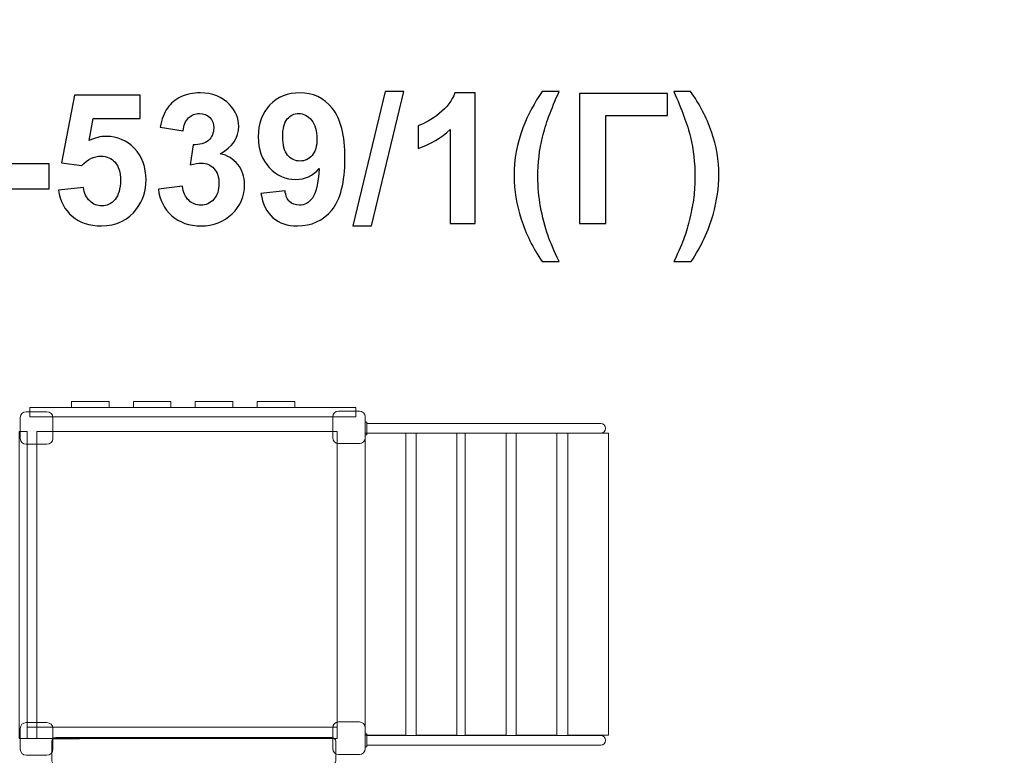
# Model space of a CAD drawing. Units: centimetres. Extents: x -14.6 to 1.6, y -3.9 to 10.
# Drawn here: x -7.4 to -4.3, y 2.2 to 4.4 of the extents above; entities that cross this region are included whole.
import ezdxf

# ---------------------------------------------------------------- set-up
doc = ezdxf.new("R2010")
doc.units = ezdxf.units.CM
doc.header["$MEASUREMENT"] = 0
doc.layers.add('layer 1', color=7, linetype='Continuous')

msp = doc.modelspace()

# ---------------------------------------------------------------- linework, layer by layer
at = {"layer": 'layer 1', "color": 22, "lineweight": 9}
msp.add_open_spline([(-8.63963, 7.9187), (-8.63963, 7.9187), (-8.63963, 9.00076), (-8.63963, 9.00076), (-8.63963, 9.00076), (-8.63963, 9.55154), (-9.08885, 10.00076), (-9.63963, 10.00076), (-9.63963, 10.00076), (-9.63963, 10.00076), (-9.63963, 10.00076), (-9.63963, 10.00076), (-9.63963, 10.00076), (-9.63963, 10.00076), (-10.15763, 10.00076), (-10.15763, 10.00076), (-10.15763, 10.00076), (-10.70841, 10.00076), (-11.15763, 9.55152), (-11.15763, 9.00076), (-11.15763, 9.00076), (-11.15763, 9.00076), (-11.15763, 7.9187), (-11.15763, 7.9187), (-11.15763, 7.9187), (-11.46447, 7.64405), (-11.65763, 7.24499), (-11.65763, 6.80076), (-11.65763, 6.80076), (-11.65763, 6.80076), (-11.65763, 6.65459), (-11.65763, 6.65459), (-11.65763, 6.65459), (-11.82241, 6.41376), (-11.91886, 6.12247), (-11.91886, 5.80863), (-11.91886, 5.80863), (-11.91886, 5.43981), (-11.92098, 5.1007), (-11.92098, 4.7353), (-11.92098, 4.7353), (-11.92098, 4.60713), (-11.90487, 4.48273), (-11.87463, 4.36398), (-11.87463, 4.36398), (-12.1178, 4.27958), (-12.33253, 4.13436), (-12.50065, 3.94654), (-12.50065, 3.94654), (-12.50065, 3.94654), (-13.58271, 3.94654), (-13.58271, 3.94654), (-13.58271, 3.94654), (-14.13347, 3.94654), (-14.58271, 3.49732), (-14.58271, 2.94654), (-14.58271, 2.94654), (-14.58271, 2.94654), (-14.58271, 2.42854), (-14.58271, 2.42854), (-14.58271, 2.42854), (-14.58271, 2.42854), (-14.58271, 2.42854), (-14.58271, 2.42854), (-14.58271, 2.42854), (-14.58271, 1.87776), (-14.13349, 1.42854), (-13.58271, 1.42854), (-13.58271, 1.42854), (-13.58271, 1.42854), (-12.50065, 1.42854), (-12.50065, 1.42854), (-12.50065, 1.42854), (-12.34818, 1.2582), (-12.15735, 1.12292), (-11.94175, 1.03625), (-11.94175, 1.03625), (-11.94175, 1.03625), (-11.94175, -0.34587), (-11.94175, -0.34587), (-11.94175, -0.34587), (-11.94175, -0.34587), (-11.92109, -0.34587), (-11.92109, -0.34587), (-11.92109, -0.34587), (-11.92254, -0.37291), (-11.92332, -0.40014), (-11.92332, -0.42755), (-11.92332, -0.42755), (-11.92332, -0.77796), (-11.80307, -1.10024), (-11.60171, -1.35557), (-11.60171, -1.35557), (-11.68288, -1.54016), (-11.72804, -1.74417), (-11.72804, -1.95875), (-11.72804, -1.95875), (-11.72804, -2.78717), (-11.05646, -3.45875), (-10.22804, -3.45875), (-10.22804, -3.45875), (-10.01088, -3.45875), (-9.79943, -3.45875), (-9.58228, -3.45875), (-9.58228, -3.45875), (-8.98002, -3.45875), (-8.46075, -3.10374), (-8.22206, -2.59163), (-8.22206, -2.59163), (-7.93277, -3.33994), (-7.20649, -3.87071), (-6.35611, -3.87071), (-6.35611, -3.87071), (-5.26744, -3.87071), (-4.38198, -3.00086), (-4.35671, -1.91826), (-4.35671, -1.91826), (-4.35671, -1.91826), (-3.36419, -1.91826), (-3.36419, -1.91826), (-3.36419, -1.91826), (-3.36419, -1.91826), (-3.36419, -1.91823), (-3.36419, -1.91823), (-3.36419, -1.91823), (-3.34074, -1.91932), (-3.31717, -1.9199), (-3.29345, -1.9199), (-3.29345, -1.9199), (-2.96247, -1.9199), (-2.65658, -1.81261), (-2.4085, -1.63104), (-2.4085, -1.63104), (-2.4085, -1.63104), (-2.33868, -1.63104), (-2.33868, -1.63104), (-2.33868, -1.63104), (-2.26065, -1.63104), (-2.18287, -1.63104), (-2.10484, -1.63104), (-2.10484, -1.63104), (-1.66061, -1.63104), (-1.26155, -1.43788), (-0.9869, -1.13104), (-0.9869, -1.13104), (-0.9869, -1.13104), (0.59666, -1.13104), (0.59666, -1.13104), (0.59666, -1.13104), (1.14744, -1.13104), (1.59666, -0.68182), (1.59666, -0.13104), (1.59666, -0.13104), (1.59666, -0.13104), (1.59666, -0.13104), (1.59666, -0.13104), (1.59666, -0.13104), (1.59666, -0.13104), (1.59666, 0.38696), (1.59666, 0.38696), (1.59666, 0.38696), (1.59666, 0.93774), (1.14741, 1.38696), (0.59666, 1.38696), (0.59666, 1.38696), (0.59666, 1.38696), (-0.9869, 1.38696), (-0.9869, 1.38696), (-0.9869, 1.38696), (-1.23539, 1.66458), (-1.58573, 1.84913), (-1.97922, 1.88176), (-1.97922, 1.88176), (-1.82954, 2.11513), (-1.74274, 2.39268), (-1.74274, 2.69051), (-1.74274, 2.69051), (-1.74274, 2.8881), (-1.78102, 3.07671), (-1.85044, 3.24947), (-1.85044, 3.24947), (-1.85044, 3.24947), (-1.85044, 6.99236), (-1.85044, 6.99236), (-1.85044, 6.99236), (-1.85044, 7.82079), (-2.52201, 8.49236), (-3.35044, 8.49236), (-3.35044, 8.49236), (-3.64357, 8.49236), (-3.92255, 8.49236), (-4.21568, 8.49236), (-4.21568, 8.49236), (-4.68167, 8.49236), (-5.09803, 8.27987), (-5.37315, 7.94649), (-5.37315, 7.94649), (-5.66315, 8.13134), (-6.00751, 8.2385), (-6.37691, 8.2385), (-6.37691, 8.2385), (-7.08776, 8.2385), (-7.70591, 7.84184), (-8.02224, 7.25781), (-8.02224, 7.25781), (-8.08607, 7.26912), (-8.15131, 7.27634), (-8.21765, 7.27931), (-8.21765, 7.27931), (-8.30132, 7.52797), (-8.44838, 7.74751), (-8.63963, 7.9187)], degree=3, knots=[0, 0, 0, 0, 0.0185185, 0.0185185, 0.0185185, 0.0185185, 0.037037, 0.037037, 0.037037, 0.037037, 0.0555556, 0.0555556, 0.0555556, 0.0555556, 0.0740741, 0.0740741, 0.0740741, 0.0740741, 0.0925926, 0.0925926, 0.0925926, 0.0925926, 0.1111111, 0.1111111, 0.1111111, 0.1111111, 0.1296296, 0.1296296, 0.1296296, 0.1296296, 0.1481481, 0.1481481, 0.1481481, 0.1481481, 0.1666667, 0.1666667, 0.1666667, 0.1666667, 0.1851852, 0.1851852, 0.1851852, 0.1851852, 0.2037037, 0.2037037, 0.2037037, 0.2037037, 0.2222222, 0.2222222, 0.2222222, 0.2222222, 0.2407407, 0.2407407, 0.2407407, 0.2407407, 0.2592593, 0.2592593, 0.2592593, 0.2592593, 0.2777778, 0.2777778, 0.2777778, 0.2777778, 0.2962963, 0.2962963, 0.2962963, 0.2962963, 0.3148148, 0.3148148, 0.3148148, 0.3148148, 0.3333333, 0.3333333, 0.3333333, 0.3333333, 0.3518519, 0.3518519, 0.3518519, 0.3518519, 0.3703704, 0.3703704, 0.3703704, 0.3703704, 0.3888889, 0.3888889, 0.3888889, 0.3888889, 0.4074074, 0.4074074, 0.4074074, 0.4074074, 0.4259259, 0.4259259, 0.4259259, 0.4259259, 0.4444444, 0.4444444, 0.4444444, 0.4444444, 0.462963, 0.462963, 0.462963, 0.462963, 0.4814815, 0.4814815, 0.4814815, 0.4814815, 0.5, 0.5, 0.5, 0.5, 0.5185185, 0.5185185, 0.5185185, 0.5185185, 0.537037, 0.537037, 0.537037, 0.537037, 0.5555556, 0.5555556, 0.5555556, 0.5555556, 0.5740741, 0.5740741, 0.5740741, 0.5740741, 0.5925926, 0.5925926, 0.5925926, 0.5925926, 0.6111111, 0.6111111, 0.6111111, 0.6111111, 0.6296296, 0.6296296, 0.6296296, 0.6296296, 0.6481481, 0.6481481, 0.6481481, 0.6481481, 0.6666667, 0.6666667, 0.6666667, 0.6666667, 0.6851852, 0.6851852, 0.6851852, 0.6851852, 0.7037037, 0.7037037, 0.7037037, 0.7037037, 0.7222222, 0.7222222, 0.7222222, 0.7222222, 0.7407407, 0.7407407, 0.7407407, 0.7407407, 0.7592593, 0.7592593, 0.7592593, 0.7592593, 0.7777778, 0.7777778, 0.7777778, 0.7777778, 0.7962963, 0.7962963, 0.7962963, 0.7962963, 0.8148148, 0.8148148, 0.8148148, 0.8148148, 0.8333333, 0.8333333, 0.8333333, 0.8333333, 0.8518519, 0.8518519, 0.8518519, 0.8518519, 0.8703704, 0.8703704, 0.8703704, 0.8703704, 0.8888889, 0.8888889, 0.8888889, 0.8888889, 0.9074074, 0.9074074, 0.9074074, 0.9074074, 0.9259259, 0.9259259, 0.9259259, 0.9259259, 0.9444444, 0.9444444, 0.9444444, 0.9444444, 0.962963, 0.962963, 0.962963, 0.962963, 1, 1, 1, 1], dxfattribs=at)
at = {"layer": 'layer 1', "color": 250}
for points, knots in [([(-7.2716, 3.91509), (-7.2716, 3.91509), (-7.19428, 3.92309), (-7.19428, 3.92309), (-7.19428, 3.92309), (-7.19202, 3.90559), (-7.18553, 3.89167), (-7.17471, 3.88141), (-7.17471, 3.88141), (-7.1638, 3.87116), (-7.15128, 3.86608), (-7.13708, 3.86608), (-7.13708, 3.86608), (-7.1209, 3.86608), (-7.10716, 3.87267), (-7.09597, 3.88593), (-7.09597, 3.88593), (-7.08477, 3.89919), (-7.07913, 3.91914), (-7.07913, 3.94576), (-7.07913, 3.94576), (-7.07913, 3.97078), (-7.08468, 3.9895), (-7.09588, 4.00202), (-7.09588, 4.00202), (-7.10698, 4.01453), (-7.12146, 4.02074), (-7.13934, 4.02074), (-7.13934, 4.02074), (-7.16163, 4.02074), (-7.18167, 4.01095), (-7.19936, 3.99139), (-7.19936, 3.99139), (-7.19936, 3.99139), (-7.26201, 4.00042), (-7.26201, 4.00042), (-7.26201, 4.00042), (-7.26201, 4.00042), (-7.2225, 4.21039), (-7.2225, 4.21039), (-7.2225, 4.21039), (-7.2225, 4.21039), (-7.01761, 4.21039), (-7.01761, 4.21039), (-7.01761, 4.21039), (-7.01761, 4.21039), (-7.01761, 4.13814), (-7.01761, 4.13814), (-7.01761, 4.13814), (-7.01761, 4.13814), (-7.1637, 4.13814), (-7.1637, 4.13814), (-7.1637, 4.13814), (-7.1637, 4.13814), (-7.17593, 4.06937), (-7.17593, 4.06937), (-7.17593, 4.06937), (-7.15872, 4.07793), (-7.14103, 4.08226), (-7.12297, 4.08226), (-7.12297, 4.08226), (-7.08854, 4.08226), (-7.05938, 4.06975), (-7.03548, 4.04463), (-7.03548, 4.04463), (-7.01149, 4.01961), (-6.99954, 3.98706), (-6.99954, 3.94698), (-6.99954, 3.94698), (-6.99954, 3.91359), (-7.00923, 3.88386), (-7.02852, 3.85761), (-7.02852, 3.85761), (-7.05486, 3.82187), (-7.09136, 3.80399), (-7.13802, 3.80399), (-7.13802, 3.80399), (-7.17537, 3.80399), (-7.20585, 3.81406), (-7.22937, 3.8341), (-7.22937, 3.8341), (-7.25298, 3.85423), (-7.267, 3.88113), (-7.2716, 3.91509)], [0, 0, 0, 0, 0.0454545, 0.0454545, 0.0454545, 0.0454545, 0.0909091, 0.0909091, 0.0909091, 0.0909091, 0.1363636, 0.1363636, 0.1363636, 0.1363636, 0.1818182, 0.1818182, 0.1818182, 0.1818182, 0.2272727, 0.2272727, 0.2272727, 0.2272727, 0.2727273, 0.2727273, 0.2727273, 0.2727273, 0.3181818, 0.3181818, 0.3181818, 0.3181818, 0.3636364, 0.3636364, 0.3636364, 0.3636364, 0.4090909, 0.4090909, 0.4090909, 0.4090909, 0.4545455, 0.4545455, 0.4545455, 0.4545455, 0.5, 0.5, 0.5, 0.5, 0.5454545, 0.5454545, 0.5454545, 0.5454545, 0.5909091, 0.5909091, 0.5909091, 0.5909091, 0.6363636, 0.6363636, 0.6363636, 0.6363636, 0.6818182, 0.6818182, 0.6818182, 0.6818182, 0.7272727, 0.7272727, 0.7272727, 0.7272727, 0.7727273, 0.7727273, 0.7727273, 0.7727273, 0.8181818, 0.8181818, 0.8181818, 0.8181818, 0.8636364, 0.8636364, 0.8636364, 0.8636364, 0.9090909, 0.9090909, 0.9090909, 0.9090909, 1, 1, 1, 1]), ([(-6.96107, 3.91848), (-6.96107, 3.91848), (-6.886, 3.9276), (-6.886, 3.9276), (-6.886, 3.9276), (-6.88365, 3.90841), (-6.87725, 3.89374), (-6.86681, 3.88358), (-6.86681, 3.88358), (-6.85637, 3.87342), (-6.84376, 3.86834), (-6.82899, 3.86834), (-6.82899, 3.86834), (-6.81309, 3.86834), (-6.79974, 3.87445), (-6.78882, 3.88659), (-6.78882, 3.88659), (-6.778, 3.89872), (-6.77255, 3.91509), (-6.77255, 3.93579), (-6.77255, 3.93579), (-6.77255, 3.95526), (-6.77772, 3.97078), (-6.78816, 3.98217), (-6.78816, 3.98217), (-6.79861, 3.99355), (-6.81131, 3.99929), (-6.82636, 3.99929), (-6.82636, 3.99929), (-6.83624, 3.99929), (-6.848, 3.99731), (-6.86173, 3.99346), (-6.86173, 3.99346), (-6.86173, 3.99346), (-6.85317, 4.0563), (-6.85317, 4.0563), (-6.85317, 4.0563), (-6.83228, 4.05573), (-6.81639, 4.06034), (-6.80538, 4.07003), (-6.80538, 4.07003), (-6.79437, 4.07963), (-6.78892, 4.09252), (-6.78892, 4.1086), (-6.78892, 4.1086), (-6.78892, 4.12224), (-6.79296, 4.13306), (-6.80105, 4.14125), (-6.80105, 4.14125), (-6.80914, 4.14934), (-6.81987, 4.15338), (-6.83332, 4.15338), (-6.83332, 4.15338), (-6.84658, 4.15338), (-6.85787, 4.14877), (-6.86719, 4.13955), (-6.86719, 4.13955), (-6.87659, 4.13033), (-6.88224, 4.11688), (-6.88431, 4.09919), (-6.88431, 4.09919), (-6.88431, 4.09919), (-6.95543, 4.11133), (-6.95543, 4.11133), (-6.95543, 4.11133), (-6.95044, 4.13598), (-6.94301, 4.15564), (-6.93294, 4.17041), (-6.93294, 4.17041), (-6.92297, 4.18508), (-6.90895, 4.19665), (-6.89108, 4.20512), (-6.89108, 4.20512), (-6.87321, 4.21349), (-6.85308, 4.21773), (-6.83087, 4.21773), (-6.83087, 4.21773), (-6.79287, 4.21773), (-6.76239, 4.20559), (-6.73943, 4.18123), (-6.73943, 4.18123), (-6.72053, 4.16128), (-6.71102, 4.13871), (-6.71102, 4.11359), (-6.71102, 4.11359), (-6.71102, 4.07803), (-6.7304, 4.04952), (-6.76926, 4.02836), (-6.76926, 4.02836), (-6.74611, 4.02337), (-6.72768, 4.01227), (-6.71375, 3.99496), (-6.71375, 3.99496), (-6.69992, 3.97765), (-6.69296, 3.95677), (-6.69296, 3.93231), (-6.69296, 3.93231), (-6.69296, 3.89684), (-6.70594, 3.86655), (-6.73181, 3.84153), (-6.73181, 3.84153), (-6.75768, 3.8165), (-6.78986, 3.80399), (-6.82843, 3.80399), (-6.82843, 3.80399), (-6.86493, 3.80399), (-6.89522, 3.81453), (-6.91921, 3.83569), (-6.91921, 3.83569), (-6.94329, 3.85677), (-6.95721, 3.88433), (-6.96107, 3.91848)], [0, 0, 0, 0, 0.0344828, 0.0344828, 0.0344828, 0.0344828, 0.0689655, 0.0689655, 0.0689655, 0.0689655, 0.1034483, 0.1034483, 0.1034483, 0.1034483, 0.137931, 0.137931, 0.137931, 0.137931, 0.1724138, 0.1724138, 0.1724138, 0.1724138, 0.2068966, 0.2068966, 0.2068966, 0.2068966, 0.2413793, 0.2413793, 0.2413793, 0.2413793, 0.2758621, 0.2758621, 0.2758621, 0.2758621, 0.3103448, 0.3103448, 0.3103448, 0.3103448, 0.3448276, 0.3448276, 0.3448276, 0.3448276, 0.3793103, 0.3793103, 0.3793103, 0.3793103, 0.4137931, 0.4137931, 0.4137931, 0.4137931, 0.4482759, 0.4482759, 0.4482759, 0.4482759, 0.4827586, 0.4827586, 0.4827586, 0.4827586, 0.5172414, 0.5172414, 0.5172414, 0.5172414, 0.5517241, 0.5517241, 0.5517241, 0.5517241, 0.5862069, 0.5862069, 0.5862069, 0.5862069, 0.6206897, 0.6206897, 0.6206897, 0.6206897, 0.6551724, 0.6551724, 0.6551724, 0.6551724, 0.6896552, 0.6896552, 0.6896552, 0.6896552, 0.7241379, 0.7241379, 0.7241379, 0.7241379, 0.7586207, 0.7586207, 0.7586207, 0.7586207, 0.7931034, 0.7931034, 0.7931034, 0.7931034, 0.8275862, 0.8275862, 0.8275862, 0.8275862, 0.862069, 0.862069, 0.862069, 0.862069, 0.8965517, 0.8965517, 0.8965517, 0.8965517, 0.9310345, 0.9310345, 0.9310345, 0.9310345, 1, 1, 1, 1]), ([(-6.64207, 3.90522), (-6.64207, 3.90522), (-6.567, 3.91349), (-6.567, 3.91349), (-6.567, 3.91349), (-6.56521, 3.89816), (-6.56042, 3.88678), (-6.5528, 3.87944), (-6.5528, 3.87944), (-6.54518, 3.87201), (-6.53502, 3.86834), (-6.5225, 3.86834), (-6.5225, 3.86834), (-6.50661, 3.86834), (-6.49315, 3.87577), (-6.48205, 3.89054), (-6.48205, 3.89054), (-6.47095, 3.90531), (-6.4639, 3.93598), (-6.46079, 3.98236), (-6.46079, 3.98236), (-6.48027, 3.95978), (-6.50454, 3.94849), (-6.53379, 3.94849), (-6.53379, 3.94849), (-6.5655, 3.94849), (-6.59297, 3.96072), (-6.61601, 3.98527), (-6.61601, 3.98527), (-6.63906, 4.00982), (-6.65054, 4.04172), (-6.65054, 4.08104), (-6.65054, 4.08104), (-6.65054, 4.12205), (-6.6384, 4.15507), (-6.61404, 4.1801), (-6.61404, 4.1801), (-6.58967, 4.20522), (-6.55863, 4.21773), (-6.521, 4.21773), (-6.521, 4.21773), (-6.48008, 4.21773), (-6.4464, 4.20183), (-6.42015, 4.17013), (-6.42015, 4.17013), (-6.39391, 4.13833), (-6.38074, 4.08612), (-6.38074, 4.01331), (-6.38074, 4.01331), (-6.38074, 3.93936), (-6.39438, 3.88593), (-6.42166, 3.85319), (-6.42166, 3.85319), (-6.44894, 3.82036), (-6.4845, 3.80399), (-6.52834, 3.80399), (-6.52834, 3.80399), (-6.55985, 3.80399), (-6.58525, 3.81246), (-6.60472, 3.82939), (-6.60472, 3.82939), (-6.6241, 3.84623), (-6.63662, 3.87154), (-6.64207, 3.90522)], [0, 0, 0, 0, 0.0588235, 0.0588235, 0.0588235, 0.0588235, 0.1176471, 0.1176471, 0.1176471, 0.1176471, 0.1764706, 0.1764706, 0.1764706, 0.1764706, 0.2352941, 0.2352941, 0.2352941, 0.2352941, 0.2941176, 0.2941176, 0.2941176, 0.2941176, 0.3529412, 0.3529412, 0.3529412, 0.3529412, 0.4117647, 0.4117647, 0.4117647, 0.4117647, 0.4705882, 0.4705882, 0.4705882, 0.4705882, 0.5294118, 0.5294118, 0.5294118, 0.5294118, 0.5882353, 0.5882353, 0.5882353, 0.5882353, 0.6470588, 0.6470588, 0.6470588, 0.6470588, 0.7058824, 0.7058824, 0.7058824, 0.7058824, 0.7647059, 0.7647059, 0.7647059, 0.7647059, 0.8235294, 0.8235294, 0.8235294, 0.8235294, 0.8823529, 0.8823529, 0.8823529, 0.8823529, 1, 1, 1, 1]), ([(-6.35581, 3.80456), (-6.35581, 3.80456), (-6.25534, 4.22224), (-6.25534, 4.22224), (-6.25534, 4.22224), (-6.25534, 4.22224), (-6.1972, 4.22224), (-6.1972, 4.22224), (-6.1972, 4.22224), (-6.1972, 4.22224), (-6.29824, 3.80456), (-6.29824, 3.80456), (-6.29824, 3.80456), (-6.29824, 3.80456), (-6.35581, 3.80456), (-6.35581, 3.80456)], [0, 0, 0, 0, 0.2, 0.2, 0.2, 0.2, 0.4, 0.4, 0.4, 0.4, 0.6, 0.6, 0.6, 0.6, 1, 1, 1, 1]), ([(-5.97604, 3.81133), (-5.97604, 3.81133), (-6.05336, 3.81133), (-6.05336, 3.81133), (-6.05336, 3.81133), (-6.05336, 3.81133), (-6.05336, 4.1039), (-6.05336, 4.1039), (-6.05336, 4.1039), (-6.08159, 4.07737), (-6.11489, 4.05771), (-6.15327, 4.04501), (-6.15327, 4.04501), (-6.15327, 4.04501), (-6.15327, 4.11556), (-6.15327, 4.11556), (-6.15327, 4.11556), (-6.13304, 4.12215), (-6.11112, 4.13466), (-6.08751, 4.15319), (-6.08751, 4.15319), (-6.06381, 4.17163), (-6.04762, 4.19317), (-6.03878, 4.21773), (-6.03878, 4.21773), (-6.03878, 4.21773), (-5.97604, 4.21773), (-5.97604, 4.21773), (-5.97604, 4.21773), (-5.97604, 4.21773), (-5.97604, 3.81133), (-5.97604, 3.81133)], [0, 0, 0, 0, 0.1111111, 0.1111111, 0.1111111, 0.1111111, 0.2222222, 0.2222222, 0.2222222, 0.2222222, 0.3333333, 0.3333333, 0.3333333, 0.3333333, 0.4444444, 0.4444444, 0.4444444, 0.4444444, 0.5555556, 0.5555556, 0.5555556, 0.5555556, 0.6666667, 0.6666667, 0.6666667, 0.6666667, 0.7777778, 0.7777778, 0.7777778, 0.7777778, 1, 1, 1, 1]), ([(-5.71461, 3.6928), (-5.71461, 3.6928), (-5.76767, 3.6928), (-5.76767, 3.6928), (-5.76767, 3.6928), (-5.79598, 3.73522), (-5.81752, 3.77925), (-5.83239, 3.82506), (-5.83239, 3.82506), (-5.84716, 3.87078), (-5.85459, 3.915), (-5.85459, 3.9578), (-5.85459, 3.9578), (-5.85459, 4.01086), (-5.84546, 4.06109), (-5.82731, 4.10851), (-5.82731, 4.10851), (-5.81141, 4.14962), (-5.79137, 4.18753), (-5.7671, 4.22224), (-5.7671, 4.22224), (-5.7671, 4.22224), (-5.71404, 4.22224), (-5.71404, 4.22224), (-5.71404, 4.22224), (-5.73935, 4.16664), (-5.75685, 4.11923), (-5.76635, 4.08029), (-5.76635, 4.08029), (-5.77585, 4.04125), (-5.78065, 3.99985), (-5.78065, 3.95611), (-5.78065, 3.95611), (-5.78065, 3.92601), (-5.77783, 3.89515), (-5.77218, 3.86354), (-5.77218, 3.86354), (-5.76644, 3.83203), (-5.75873, 3.80202), (-5.74885, 3.77351), (-5.74885, 3.77351), (-5.74236, 3.75479), (-5.73098, 3.72789), (-5.71461, 3.6928)], [0, 0, 0, 0, 0.0833333, 0.0833333, 0.0833333, 0.0833333, 0.1666667, 0.1666667, 0.1666667, 0.1666667, 0.25, 0.25, 0.25, 0.25, 0.3333333, 0.3333333, 0.3333333, 0.3333333, 0.4166667, 0.4166667, 0.4166667, 0.4166667, 0.5, 0.5, 0.5, 0.5, 0.5833333, 0.5833333, 0.5833333, 0.5833333, 0.6666667, 0.6666667, 0.6666667, 0.6666667, 0.75, 0.75, 0.75, 0.75, 0.8333333, 0.8333333, 0.8333333, 0.8333333, 1, 1, 1, 1]), ([(-5.65082, 4.21547), (-5.65082, 4.21547), (-5.37707, 4.21547), (-5.37707, 4.21547), (-5.37707, 4.21547), (-5.37707, 4.21547), (-5.37707, 4.14717), (-5.37707, 4.14717), (-5.37707, 4.14717), (-5.37707, 4.14717), (-5.56898, 4.14717), (-5.56898, 4.14717), (-5.56898, 4.14717), (-5.56898, 4.14717), (-5.56898, 3.81133), (-5.56898, 3.81133), (-5.56898, 3.81133), (-5.56898, 3.81133), (-5.65082, 3.81133), (-5.65082, 3.81133), (-5.65082, 3.81133), (-5.65082, 3.81133), (-5.65082, 4.21547), (-5.65082, 4.21547)], [0, 0, 0, 0, 0.1428571, 0.1428571, 0.1428571, 0.1428571, 0.2857143, 0.2857143, 0.2857143, 0.2857143, 0.4285714, 0.4285714, 0.4285714, 0.4285714, 0.5714286, 0.5714286, 0.5714286, 0.5714286, 0.7142857, 0.7142857, 0.7142857, 0.7142857, 1, 1, 1, 1]), ([(-5.35741, 3.6928), (-5.34208, 3.72554), (-5.33136, 3.75056), (-5.32505, 3.76796), (-5.32505, 3.76796), (-5.31884, 3.78546), (-5.31301, 3.80559), (-5.30765, 3.82836), (-5.30765, 3.82836), (-5.30238, 3.85112), (-5.29843, 3.87276), (-5.2958, 3.89317), (-5.2958, 3.89317), (-5.29326, 3.91368), (-5.29194, 3.93466), (-5.29194, 3.95611), (-5.29194, 3.95611), (-5.29194, 3.99985), (-5.29664, 4.04125), (-5.30605, 4.08029), (-5.30605, 4.08029), (-5.31546, 4.11923), (-5.33277, 4.16664), (-5.35798, 4.22224), (-5.35798, 4.22224), (-5.35798, 4.22224), (-5.30548, 4.22224), (-5.30548, 4.22224), (-5.30548, 4.22224), (-5.27764, 4.18273), (-5.256, 4.14087), (-5.24057, 4.09665), (-5.24057, 4.09665), (-5.22515, 4.05235), (-5.21743, 4.00747), (-5.21743, 3.96194), (-5.21743, 3.96194), (-5.21743, 3.92356), (-5.22355, 3.88245), (-5.23568, 3.83852), (-5.23568, 3.83852), (-5.24942, 3.78932), (-5.27218, 3.74077), (-5.30379, 3.6928), (-5.30379, 3.6928), (-5.30379, 3.6928), (-5.35741, 3.6928), (-5.35741, 3.6928)], [0, 0, 0, 0, 0.0769231, 0.0769231, 0.0769231, 0.0769231, 0.1538462, 0.1538462, 0.1538462, 0.1538462, 0.2307692, 0.2307692, 0.2307692, 0.2307692, 0.3076923, 0.3076923, 0.3076923, 0.3076923, 0.3846154, 0.3846154, 0.3846154, 0.3846154, 0.4615385, 0.4615385, 0.4615385, 0.4615385, 0.5384615, 0.5384615, 0.5384615, 0.5384615, 0.6153846, 0.6153846, 0.6153846, 0.6153846, 0.6923077, 0.6923077, 0.6923077, 0.6923077, 0.7692308, 0.7692308, 0.7692308, 0.7692308, 0.8461538, 0.8461538, 0.8461538, 0.8461538, 1, 1, 1, 1]), ([(-6.46766, 4.07474), (-6.46766, 4.09966), (-6.4734, 4.11904), (-6.48487, 4.13278), (-6.48487, 4.13278), (-6.49626, 4.14651), (-6.50952, 4.15338), (-6.52457, 4.15338), (-6.52457, 4.15338), (-6.53887, 4.15338), (-6.55073, 4.14774), (-6.56013, 4.13645), (-6.56013, 4.13645), (-6.56963, 4.12516), (-6.57434, 4.10672), (-6.57434, 4.08113), (-6.57434, 4.08113), (-6.57434, 4.05507), (-6.56916, 4.03598), (-6.55891, 4.02375), (-6.55891, 4.02375), (-6.54866, 4.01161), (-6.53586, 4.0055), (-6.52043, 4.0055), (-6.52043, 4.0055), (-6.50557, 4.0055), (-6.49306, 4.01133), (-6.4829, 4.02309), (-6.4829, 4.02309), (-6.47274, 4.03485), (-6.46766, 4.05206), (-6.46766, 4.07474)], [0, 0, 0, 0, 0.1111111, 0.1111111, 0.1111111, 0.1111111, 0.2222222, 0.2222222, 0.2222222, 0.2222222, 0.3333333, 0.3333333, 0.3333333, 0.3333333, 0.4444444, 0.4444444, 0.4444444, 0.4444444, 0.5555556, 0.5555556, 0.5555556, 0.5555556, 0.6666667, 0.6666667, 0.6666667, 0.6666667, 0.7777778, 0.7777778, 0.7777778, 0.7777778, 1, 1, 1, 1]), ([(-7.45279, 3.91914), (-7.45279, 3.91914), (-7.45279, 3.99647), (-7.45279, 3.99647), (-7.45279, 3.99647), (-7.45279, 3.99647), (-7.30039, 3.99647), (-7.30039, 3.99647), (-7.30039, 3.99647), (-7.30039, 3.99647), (-7.30039, 3.91914), (-7.30039, 3.91914), (-7.30039, 3.91914), (-7.30039, 3.91914), (-7.45279, 3.91914), (-7.45279, 3.91914)], [0, 0, 0, 0, 0.2, 0.2, 0.2, 0.2, 0.4, 0.4, 0.4, 0.4, 0.6, 0.6, 0.6, 0.6, 1, 1, 1, 1])]:
    msp.add_open_spline(points, degree=3, knots=knots, dxfattribs=at)
at = {"layer": 'layer 1', "color": 7, "lineweight": 9}
for points, knots in [([(-7.11466, 3.25747), (-7.11466, 3.25747), (-7.23154, 3.25747), (-7.23154, 3.25747), (-7.23154, 3.25747), (-7.23154, 3.25747), (-7.23154, 3.23936), (-7.23154, 3.23936), (-7.23154, 3.23936), (-7.23154, 3.23936), (-7.11466, 3.23936), (-7.11466, 3.23936), (-7.11466, 3.23936), (-7.11466, 3.23936), (-7.11466, 3.25747), (-7.11466, 3.25747)], [0, 0, 0, 0, 0.2, 0.2, 0.2, 0.2, 0.4, 0.4, 0.4, 0.4, 0.6, 0.6, 0.6, 0.6, 1, 1, 1, 1]), ([(-6.92206, 3.25747), (-6.92206, 3.25747), (-7.03894, 3.25747), (-7.03894, 3.25747), (-7.03894, 3.25747), (-7.03894, 3.25747), (-7.03894, 3.23936), (-7.03894, 3.23936), (-7.03894, 3.23936), (-7.03894, 3.23936), (-6.92206, 3.23936), (-6.92206, 3.23936), (-6.92206, 3.23936), (-6.92206, 3.23936), (-6.92206, 3.25747), (-6.92206, 3.25747)], [0, 0, 0, 0, 0.2, 0.2, 0.2, 0.2, 0.4, 0.4, 0.4, 0.4, 0.6, 0.6, 0.6, 0.6, 1, 1, 1, 1]), ([(-6.72945, 3.25747), (-6.72945, 3.25747), (-6.84633, 3.25747), (-6.84633, 3.25747), (-6.84633, 3.25747), (-6.84633, 3.25747), (-6.84633, 3.23936), (-6.84633, 3.23936), (-6.84633, 3.23936), (-6.84633, 3.23936), (-6.72945, 3.23936), (-6.72945, 3.23936), (-6.72945, 3.23936), (-6.72945, 3.23936), (-6.72945, 3.25747), (-6.72945, 3.25747)], [0, 0, 0, 0, 0.2, 0.2, 0.2, 0.2, 0.4, 0.4, 0.4, 0.4, 0.6, 0.6, 0.6, 0.6, 1, 1, 1, 1]), ([(-6.53684, 3.25747), (-6.53684, 3.25747), (-6.65372, 3.25747), (-6.65372, 3.25747), (-6.65372, 3.25747), (-6.65372, 3.25747), (-6.65372, 3.23936), (-6.65372, 3.23936), (-6.65372, 3.23936), (-6.65372, 3.23936), (-6.53684, 3.23936), (-6.53684, 3.23936), (-6.53684, 3.23936), (-6.53684, 3.23936), (-6.53684, 3.25747), (-6.53684, 3.25747)], [0, 0, 0, 0, 0.2, 0.2, 0.2, 0.2, 0.4, 0.4, 0.4, 0.4, 0.6, 0.6, 0.6, 0.6, 1, 1, 1, 1]), ([(-7.39079, 3.20777), (-7.39079, 3.20777), (-7.39079, 3.14322), (-7.39079, 3.14322), (-7.39079, 3.14322), (-7.39079, 3.13308), (-7.3825, 3.12479), (-7.37237, 3.12479), (-7.37237, 3.12479), (-7.37237, 3.12479), (-7.30781, 3.12479), (-7.30781, 3.12479), (-7.30781, 3.12479), (-7.29768, 3.12479), (-7.28938, 3.13308), (-7.28938, 3.14322), (-7.28938, 3.14322), (-7.28938, 3.14322), (-7.28938, 3.20777), (-7.28938, 3.20777), (-7.28938, 3.20777), (-7.28938, 3.21791), (-7.29768, 3.2262), (-7.30781, 3.2262), (-7.30781, 3.2262), (-7.30781, 3.2262), (-7.37237, 3.2262), (-7.37237, 3.2262), (-7.37237, 3.2262), (-7.3825, 3.2262), (-7.39079, 3.21791), (-7.39079, 3.20777)], [0, 0, 0, 0, 0.1111111, 0.1111111, 0.1111111, 0.1111111, 0.2222222, 0.2222222, 0.2222222, 0.2222222, 0.3333333, 0.3333333, 0.3333333, 0.3333333, 0.4444444, 0.4444444, 0.4444444, 0.4444444, 0.5555556, 0.5555556, 0.5555556, 0.5555556, 0.6666667, 0.6666667, 0.6666667, 0.6666667, 0.7777778, 0.7777778, 0.7777778, 0.7777778, 1, 1, 1, 1]), ([(-6.34684, 3.21057), (-6.34684, 3.21057), (-7.36141, 3.21057), (-7.36141, 3.21057), (-7.36141, 3.21057), (-7.36141, 3.21057), (-7.36141, 3.23936), (-7.36141, 3.23936), (-7.36141, 3.23936), (-7.36141, 3.23936), (-6.34684, 3.23936), (-6.34684, 3.23936), (-6.34684, 3.23936), (-6.34684, 3.23936), (-6.34684, 3.21057), (-6.34684, 3.21057)], [0, 0, 0, 0, 0.2, 0.2, 0.2, 0.2, 0.4, 0.4, 0.4, 0.4, 0.6, 0.6, 0.6, 0.6, 1, 1, 1, 1]), ([(-6.41887, 3.20989), (-6.41887, 3.20989), (-6.41887, 3.14534), (-6.41887, 3.14534), (-6.41887, 3.14534), (-6.41887, 3.1352), (-6.41058, 3.12691), (-6.40044, 3.12691), (-6.40044, 3.12691), (-6.40044, 3.12691), (-6.33589, 3.12691), (-6.33589, 3.12691), (-6.33589, 3.12691), (-6.32575, 3.12691), (-6.31746, 3.1352), (-6.31746, 3.14534), (-6.31746, 3.14534), (-6.31746, 3.14534), (-6.31746, 3.20989), (-6.31746, 3.20989), (-6.31746, 3.20989), (-6.31746, 3.22003), (-6.32575, 3.22832), (-6.33589, 3.22832), (-6.33589, 3.22832), (-6.33589, 3.22832), (-6.40044, 3.22832), (-6.40044, 3.22832), (-6.40044, 3.22832), (-6.41058, 3.22832), (-6.41887, 3.22003), (-6.41887, 3.20989)], [0, 0, 0, 0, 0.1111111, 0.1111111, 0.1111111, 0.1111111, 0.2222222, 0.2222222, 0.2222222, 0.2222222, 0.3333333, 0.3333333, 0.3333333, 0.3333333, 0.4444444, 0.4444444, 0.4444444, 0.4444444, 0.5555556, 0.5555556, 0.5555556, 0.5555556, 0.6666667, 0.6666667, 0.6666667, 0.6666667, 0.7777778, 0.7777778, 0.7777778, 0.7777778, 1, 1, 1, 1]), ([(-7.36905, 3.16476), (-7.36905, 3.16476), (-7.36905, 2.21033), (-7.36905, 2.21033), (-7.36905, 2.21033), (-7.36905, 2.21033), (-7.39416, 2.21033), (-7.39416, 2.21033), (-7.39416, 2.21033), (-7.39416, 2.21033), (-7.39416, 3.16476), (-7.39416, 3.16476), (-7.39416, 3.16476), (-7.39416, 3.16476), (-7.36905, 3.16476), (-7.36905, 3.16476)], [0, 0, 0, 0, 0.2, 0.2, 0.2, 0.2, 0.4, 0.4, 0.4, 0.4, 0.6, 0.6, 0.6, 0.6, 1, 1, 1, 1]), ([(-7.33939, 3.16476), (-7.33939, 3.16476), (-7.33939, 2.21033), (-7.33939, 2.21033), (-7.33939, 2.21033), (-7.33939, 2.21033), (-6.40521, 2.21033), (-6.40521, 2.21033), (-6.40521, 2.21033), (-6.40521, 2.21033), (-6.40521, 3.16476), (-6.40521, 3.16476), (-6.40521, 3.16476), (-6.40521, 3.16476), (-7.33939, 3.16476), (-7.33939, 3.16476)], [0, 0, 0, 0, 0.2, 0.2, 0.2, 0.2, 0.4, 0.4, 0.4, 0.4, 0.6, 0.6, 0.6, 0.6, 1, 1, 1, 1]), ([(-7.39079, 2.24112), (-7.39079, 2.24112), (-7.39079, 2.17656), (-7.39079, 2.17656), (-7.39079, 2.17656), (-7.39079, 2.16643), (-7.3825, 2.15813), (-7.37237, 2.15813), (-7.37237, 2.15813), (-7.37237, 2.15813), (-7.30781, 2.15813), (-7.30781, 2.15813), (-7.30781, 2.15813), (-7.29768, 2.15813), (-7.28938, 2.16643), (-7.28938, 2.17656), (-7.28938, 2.17656), (-7.28938, 2.17656), (-7.28938, 2.24112), (-7.28938, 2.24112), (-7.28938, 2.24112), (-7.28938, 2.25125), (-7.29768, 2.25954), (-7.30781, 2.25954), (-7.30781, 2.25954), (-7.30781, 2.25954), (-7.37237, 2.25954), (-7.37237, 2.25954), (-7.37237, 2.25954), (-7.3825, 2.25954), (-7.39079, 2.25125), (-7.39079, 2.24112)], [0, 0, 0, 0, 0.1111111, 0.1111111, 0.1111111, 0.1111111, 0.2222222, 0.2222222, 0.2222222, 0.2222222, 0.3333333, 0.3333333, 0.3333333, 0.3333333, 0.4444444, 0.4444444, 0.4444444, 0.4444444, 0.5555556, 0.5555556, 0.5555556, 0.5555556, 0.6666667, 0.6666667, 0.6666667, 0.6666667, 0.7777778, 0.7777778, 0.7777778, 0.7777778, 1, 1, 1, 1]), ([(-7.36905, 2.2454), (-7.36905, 2.2454), (-7.36905, 2.21033), (-7.36905, 2.21033), (-7.36905, 2.21033), (-7.36905, 2.21033), (-6.40521, 2.21033), (-6.40521, 2.21033), (-6.40521, 2.21033), (-6.40521, 2.21033), (-6.40521, 2.2454), (-6.40521, 2.2454), (-6.40521, 2.2454), (-6.40521, 2.2454), (-7.36905, 2.2454), (-7.36905, 2.2454)], [0, 0, 0, 0, 0.2, 0.2, 0.2, 0.2, 0.4, 0.4, 0.4, 0.4, 0.6, 0.6, 0.6, 0.6, 1, 1, 1, 1]), ([(-6.41887, 2.24324), (-6.41887, 2.24324), (-6.41887, 2.17868), (-6.41887, 2.17868), (-6.41887, 2.17868), (-6.41887, 2.16855), (-6.41058, 2.16025), (-6.40044, 2.16025), (-6.40044, 2.16025), (-6.40044, 2.16025), (-6.33589, 2.16025), (-6.33589, 2.16025), (-6.33589, 2.16025), (-6.32575, 2.16025), (-6.31746, 2.16855), (-6.31746, 2.17868), (-6.31746, 2.17868), (-6.31746, 2.17868), (-6.31746, 2.24324), (-6.31746, 2.24324), (-6.31746, 2.24324), (-6.31746, 2.25337), (-6.32575, 2.26166), (-6.33589, 2.26166), (-6.33589, 2.26166), (-6.33589, 2.26166), (-6.40044, 2.26166), (-6.40044, 2.26166), (-6.40044, 2.26166), (-6.41058, 2.26166), (-6.41887, 2.25337), (-6.41887, 2.24324)], [0, 0, 0, 0, 0.1111111, 0.1111111, 0.1111111, 0.1111111, 0.2222222, 0.2222222, 0.2222222, 0.2222222, 0.3333333, 0.3333333, 0.3333333, 0.3333333, 0.4444444, 0.4444444, 0.4444444, 0.4444444, 0.5555556, 0.5555556, 0.5555556, 0.5555556, 0.6666667, 0.6666667, 0.6666667, 0.6666667, 0.7777778, 0.7777778, 0.7777778, 0.7777778, 1, 1, 1, 1]), ([(-7.28032, 2.21305), (-7.28032, 2.21305), (-6.42165, 2.21305), (-6.42165, 2.21305), (-6.42165, 2.21305), (-6.41495, 2.21305), (-6.40948, 2.20758), (-6.40948, 2.20087), (-6.40948, 2.20087), (-6.40948, 2.20087), (-6.40948, 2.14075), (-6.40948, 2.14075), (-6.40948, 2.14075), (-6.40948, 2.13405), (-6.41495, 2.12858), (-6.42165, 2.12858), (-6.42165, 2.12858), (-6.42165, 2.12858), (-7.28032, 2.12858), (-7.28032, 2.12858), (-7.28032, 2.12858), (-7.28703, 2.12858), (-7.29249, 2.13405), (-7.29249, 2.14075), (-7.29249, 2.14075), (-7.29249, 2.14075), (-7.29249, 2.20087), (-7.29249, 2.20087), (-7.29249, 2.20087), (-7.29249, 2.20758), (-7.28703, 2.21305), (-7.28032, 2.21305)], [0, 0, 0, 0, 0.1111111, 0.1111111, 0.1111111, 0.1111111, 0.2222222, 0.2222222, 0.2222222, 0.2222222, 0.3333333, 0.3333333, 0.3333333, 0.3333333, 0.4444444, 0.4444444, 0.4444444, 0.4444444, 0.5555556, 0.5555556, 0.5555556, 0.5555556, 0.6666667, 0.6666667, 0.6666667, 0.6666667, 0.7777778, 0.7777778, 0.7777778, 0.7777778, 1, 1, 1, 1]), ([(-7.20606, 2.20855), (-7.20606, 2.20855), (-7.20606, 2.21032), (-7.20606, 2.21032), (-7.20606, 2.21032), (-7.20606, 2.21032), (-7.2885, 2.21032), (-7.2885, 2.21032), (-7.2885, 2.21032), (-7.28899, 2.21032), (-7.28938, 2.20993), (-7.28938, 2.20944), (-7.28938, 2.20944), (-7.28938, 2.20944), (-7.28938, 2.20943), (-7.28938, 2.20943), (-7.28938, 2.20943), (-7.28938, 2.20894), (-7.28899, 2.20855), (-7.2885, 2.20855), (-7.2885, 2.20855), (-7.2885, 2.20855), (-7.20606, 2.20855), (-7.20606, 2.20855)], [0, 0, 0, 0, 0.1428571, 0.1428571, 0.1428571, 0.1428571, 0.2857143, 0.2857143, 0.2857143, 0.2857143, 0.4285714, 0.4285714, 0.4285714, 0.4285714, 0.5714286, 0.5714286, 0.5714286, 0.5714286, 0.7142857, 0.7142857, 0.7142857, 0.7142857, 1, 1, 1, 1])]:
    msp.add_open_spline(points, degree=3, knots=knots, dxfattribs=at)
at = {"layer": 'layer 1', "color": 254, "lineweight": 9}
for points, knots in [([(-6.31746, 3.15377), (-6.31746, 3.15377), (-6.31746, 3.19399), (-6.31746, 3.19399), (-6.31746, 3.19399), (-6.31746, 3.19399), (-6.31262, 3.19399), (-6.31262, 3.19399), (-6.31262, 3.19399), (-6.31262, 3.19399), (-6.31262, 3.15377), (-6.31262, 3.15377), (-6.31262, 3.15377), (-6.31262, 3.15377), (-6.31746, 3.15377), (-6.31746, 3.15377)], [0, 0, 0, 0, 0.2, 0.2, 0.2, 0.2, 0.4, 0.4, 0.4, 0.4, 0.6, 0.6, 0.6, 0.6, 1, 1, 1, 1]), ([(-6.31262, 3.15909), (-6.31262, 3.15909), (-6.31262, 3.18967), (-6.31262, 3.18967), (-6.31262, 3.18967), (-6.31262, 3.18967), (-6.15472, 3.18967), (-6.15472, 3.18967), (-6.15472, 3.18967), (-6.15472, 3.18967), (-6.01695, 3.18967), (-6.01695, 3.18967), (-6.01695, 3.18967), (-6.01695, 3.18967), (-5.5852, 3.18967), (-5.5852, 3.18967), (-5.5852, 3.18967), (-5.57681, 3.18967), (-5.56993, 3.18277), (-5.56993, 3.17439), (-5.56993, 3.17439), (-5.56993, 3.17439), (-5.56993, 3.17437), (-5.56993, 3.17437), (-5.56993, 3.17437), (-5.56993, 3.16598), (-5.57679, 3.15909), (-5.5852, 3.15909), (-5.5852, 3.15909), (-5.5852, 3.15909), (-6.01695, 3.15909), (-6.01695, 3.15909), (-6.01695, 3.15909), (-6.01695, 3.15909), (-6.15472, 3.15909), (-6.15472, 3.15909), (-6.15472, 3.15909), (-6.15472, 3.15909), (-6.31262, 3.15909), (-6.31262, 3.15909)], [0, 0, 0, 0, 0.0909091, 0.0909091, 0.0909091, 0.0909091, 0.1818182, 0.1818182, 0.1818182, 0.1818182, 0.2727273, 0.2727273, 0.2727273, 0.2727273, 0.3636364, 0.3636364, 0.3636364, 0.3636364, 0.4545455, 0.4545455, 0.4545455, 0.4545455, 0.5454545, 0.5454545, 0.5454545, 0.5454545, 0.6363636, 0.6363636, 0.6363636, 0.6363636, 0.7272727, 0.7272727, 0.7272727, 0.7272727, 0.8181818, 0.8181818, 0.8181818, 0.8181818, 1, 1, 1, 1]), ([(-6.19081, 2.21988), (-6.19081, 2.21988), (-6.19081, 3.15909), (-6.19081, 3.15909), (-6.19081, 3.15909), (-6.19081, 3.15909), (-6.31746, 3.15909), (-6.31746, 3.15909), (-6.31746, 3.15909), (-6.31746, 3.15909), (-6.31746, 2.21988), (-6.31746, 2.21988), (-6.31746, 2.21988), (-6.31746, 2.21988), (-6.19081, 2.21988), (-6.19081, 2.21988)], [0, 0, 0, 0, 0.2, 0.2, 0.2, 0.2, 0.4, 0.4, 0.4, 0.4, 0.6, 0.6, 0.6, 0.6, 1, 1, 1, 1]), ([(-6.03291, 2.21988), (-6.03291, 2.21988), (-6.03291, 3.15909), (-6.03291, 3.15909), (-6.03291, 3.15909), (-6.03291, 3.15909), (-6.15956, 3.15909), (-6.15956, 3.15909), (-6.15956, 3.15909), (-6.15956, 3.15909), (-6.15956, 2.21988), (-6.15956, 2.21988), (-6.15956, 2.21988), (-6.15956, 2.21988), (-6.03291, 2.21988), (-6.03291, 2.21988)], [0, 0, 0, 0, 0.2, 0.2, 0.2, 0.2, 0.4, 0.4, 0.4, 0.4, 0.6, 0.6, 0.6, 0.6, 1, 1, 1, 1]), ([(-5.87965, 2.21988), (-5.87965, 2.21988), (-5.87965, 3.15909), (-5.87965, 3.15909), (-5.87965, 3.15909), (-5.87965, 3.15909), (-6.00629, 3.15909), (-6.00629, 3.15909), (-6.00629, 3.15909), (-6.00629, 3.15909), (-6.00629, 2.21988), (-6.00629, 2.21988), (-6.00629, 2.21988), (-6.00629, 2.21988), (-5.87965, 2.21988), (-5.87965, 2.21988)], [0, 0, 0, 0, 0.2, 0.2, 0.2, 0.2, 0.4, 0.4, 0.4, 0.4, 0.6, 0.6, 0.6, 0.6, 1, 1, 1, 1]), ([(-5.72185, 2.21988), (-5.72185, 2.21988), (-5.72185, 3.15909), (-5.72185, 3.15909), (-5.72185, 3.15909), (-5.72185, 3.15909), (-5.84849, 3.15909), (-5.84849, 3.15909), (-5.84849, 3.15909), (-5.84849, 3.15909), (-5.84849, 2.21988), (-5.84849, 2.21988), (-5.84849, 2.21988), (-5.84849, 2.21988), (-5.72185, 2.21988), (-5.72185, 2.21988)], [0, 0, 0, 0, 0.2, 0.2, 0.2, 0.2, 0.4, 0.4, 0.4, 0.4, 0.6, 0.6, 0.6, 0.6, 1, 1, 1, 1]), ([(-5.56112, 2.21988), (-5.56112, 2.21988), (-5.56112, 3.15909), (-5.56112, 3.15909), (-5.56112, 3.15909), (-5.56112, 3.15909), (-5.68776, 3.15909), (-5.68776, 3.15909), (-5.68776, 3.15909), (-5.68776, 3.15909), (-5.68776, 2.21988), (-5.68776, 2.21988), (-5.68776, 2.21988), (-5.68776, 2.21988), (-5.56112, 2.21988), (-5.56112, 2.21988)], [0, 0, 0, 0, 0.2, 0.2, 0.2, 0.2, 0.4, 0.4, 0.4, 0.4, 0.6, 0.6, 0.6, 0.6, 1, 1, 1, 1]), ([(-6.31746, 2.18399), (-6.31746, 2.18399), (-6.31746, 2.22421), (-6.31746, 2.22421), (-6.31746, 2.22421), (-6.31746, 2.22421), (-6.31262, 2.22421), (-6.31262, 2.22421), (-6.31262, 2.22421), (-6.31262, 2.22421), (-6.31262, 2.18399), (-6.31262, 2.18399), (-6.31262, 2.18399), (-6.31262, 2.18399), (-6.31746, 2.18399), (-6.31746, 2.18399)], [0, 0, 0, 0, 0.2, 0.2, 0.2, 0.2, 0.4, 0.4, 0.4, 0.4, 0.6, 0.6, 0.6, 0.6, 1, 1, 1, 1]), ([(-6.31262, 2.18881), (-6.31262, 2.18881), (-6.31262, 2.21939), (-6.31262, 2.21939), (-6.31262, 2.21939), (-6.31262, 2.21939), (-6.15472, 2.21939), (-6.15472, 2.21939), (-6.15472, 2.21939), (-6.15472, 2.21939), (-6.01695, 2.21939), (-6.01695, 2.21939), (-6.01695, 2.21939), (-6.01695, 2.21939), (-5.5852, 2.21939), (-5.5852, 2.21939), (-5.5852, 2.21939), (-5.57681, 2.21939), (-5.56993, 2.21249), (-5.56993, 2.20411), (-5.56993, 2.20411), (-5.56993, 2.20411), (-5.56993, 2.20409), (-5.56993, 2.20409), (-5.56993, 2.20409), (-5.56993, 2.1957), (-5.57679, 2.18881), (-5.5852, 2.18881), (-5.5852, 2.18881), (-5.5852, 2.18881), (-6.01695, 2.18881), (-6.01695, 2.18881), (-6.01695, 2.18881), (-6.01695, 2.18881), (-6.15472, 2.18881), (-6.15472, 2.18881), (-6.15472, 2.18881), (-6.15472, 2.18881), (-6.31262, 2.18881), (-6.31262, 2.18881)], [0, 0, 0, 0, 0.0909091, 0.0909091, 0.0909091, 0.0909091, 0.1818182, 0.1818182, 0.1818182, 0.1818182, 0.2727273, 0.2727273, 0.2727273, 0.2727273, 0.3636364, 0.3636364, 0.3636364, 0.3636364, 0.4545455, 0.4545455, 0.4545455, 0.4545455, 0.5454545, 0.5454545, 0.5454545, 0.5454545, 0.6363636, 0.6363636, 0.6363636, 0.6363636, 0.7272727, 0.7272727, 0.7272727, 0.7272727, 0.8181818, 0.8181818, 0.8181818, 0.8181818, 1, 1, 1, 1])]:
    msp.add_open_spline(points, degree=3, knots=knots, dxfattribs=at)

doc.saveas('drawing.dxf')
